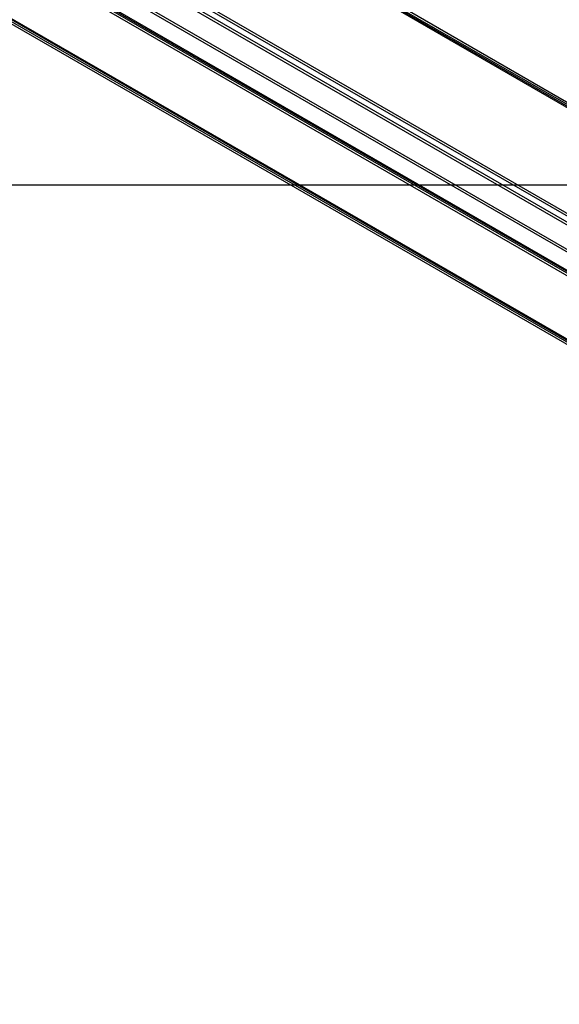
# Model space of a CAD drawing. Units: millimetres. Extents: x 0 to 420, y 0 to 297.
# Drawn here: x 306 to 320, y 100 to 127 of the extents above; entities that cross this region are included whole.
import ezdxf

# ---------------------------------------------------------------- set-up
doc = ezdxf.new("R2010")
doc.units = ezdxf.units.MM
doc.header["$LTSCALE"] = 23.1
for name, color, linetype in [('Hidden_Edges_ISO_', 7, 'CONTINUOUS'), ('Hidden_Tangent_Edges_ISO_', 7, 'CONTINUOUS'), ('Symbols_ISO_', 7, 'CONTINUOUS'), ('Visible_Edges_ISO_', 7, 'CONTINUOUS'), ('Visible_Tangent_Edges_ISO_', 7, 'CONTINUOUS')]:
    doc.layers.add(name, color=color, linetype=linetype)

msp = doc.modelspace()

# ---------------------------------------------------------------- linework, layer by layer
at = {"layer": 'Hidden_Edges_ISO_', "color": 7, "linetype": 'CONTINUOUS'}
for p, q in [((270.2, 153.776), (368.131, 97.236)), ((264.431, 152.556), (368.513, 92.463)), ((265.558, 152.515), (368.484, 93.091)), ((368.484, 93.011), (265.558, 152.435)), ((270.31, 147.265), (368.241, 90.725))]:
    msp.add_line(p, q, dxfattribs=at)
at = {"layer": 'Hidden_Tangent_Edges_ISO_', "color": 7, "linetype": 'CONTINUOUS'}
for p, q in [((264.41, 153.928), (368.493, 93.836)), ((368.475, 94.007), (264.567, 153.998)), ((270.064, 153.822), (368.169, 97.18)), ((368.493, 92.508), (264.41, 152.601)), ((270.29, 147.31), (370.545, 89.428))]:
    msp.add_line(p, q, dxfattribs=at)
at = {"layer": 'Symbols_ISO_', "color": 7, "linetype": 'CONTINUOUS'}
msp.add_line((294.394, 122.475), (327.207, 122.475), dxfattribs=at)
msp.add_circle((300.418, 92.809), 7.36, dxfattribs=at)
at = {"layer": 'Visible_Edges_ISO_', "color": 7, "linetype": 'CONTINUOUS'}
for p, q in [((270.278, 153.844), (368.18, 97.321)), ((264.446, 152.433), (368.464, 92.379)), ((270.261, 147.18), (370.446, 89.338))]:
    msp.add_line(p, q, dxfattribs=at)
at = {"layer": 'Visible_Tangent_Edges_ISO_', "color": 7, "linetype": 'CONTINUOUS'}
for p, q in [((368.424, 93.796), (264.341, 153.888)), ((264.567, 154.078), (368.475, 94.087)), ((368.169, 97.26), (270.064, 153.902)), ((264.341, 152.561), (368.424, 92.468)), ((270.221, 147.27), (368.151, 90.73))]:
    msp.add_line(p, q, dxfattribs=at)

doc.saveas('drawing.dxf')
